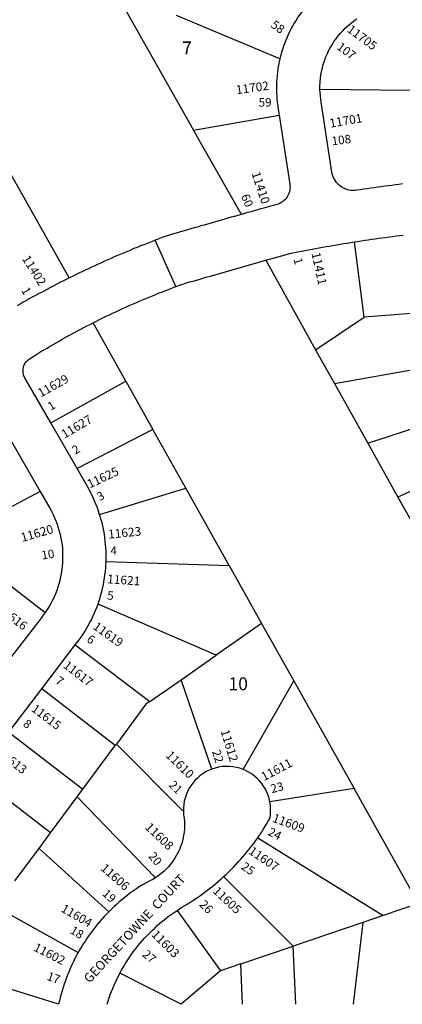
# Model space of a CAD drawing. Units: inches. Extents: x 1261727 to 1267788, y 501426 to 505549.
# Drawn here: x 1264180 to 1264708, y 501454 to 502813 of the extents above; entities that cross this region are included whole.
import ezdxf

# ---------------------------------------------------------------- set-up
doc = ezdxf.new("R2010")
doc.units = ezdxf.units.IN
doc.header["$MEASUREMENT"] = 0
for name, color, linetype in [('Addresses', 5, 'Continuous'), ('Lot-Block-Parcel Text', 6, 'Continuous'), ('Parcel Boundaries', 7, 'Continuous'), ('Street Names', 7, 'Continuous'), ('Street ROW', 5, 'Continuous')]:
    doc.layers.add(name, color=color, linetype=linetype)
doc.styles.add('Arial', font='txt')

msp = doc.modelspace()

# ---------------------------------------------------------------- linework, layer by layer
at = {"layer": 'Parcel Boundaries'}
for p, q in [((1264310, 502855.1), (1264419.7, 502661)), ((1264538.7, 502759.4), (1264396.3, 502819)), ((1264719.4, 502715.5), (1264594, 502717.1)), ((1264419.7, 502661), (1264537.8, 502681.3)), ((1264485.6, 502544.4), (1264419.7, 502661)), ((1264248, 502456.7), (1264151.7, 502627.2)), ((1264655.1, 502402.7), (1264641.6, 502506.5)), ((1264519.2, 502481.2), (1264588.1, 502357.7)), ((1264761.8, 502410.6), (1264655.1, 502402.7)), ((1264326.1, 502314.4), (1264281.1, 502394.9)), ((1264588.1, 502357.7), (1264655.1, 502402.7)), ((1264588.1, 502357.7), (1264614.1, 502311.2)), ((1264614.1, 502311.2), (1264772.4, 502339.1)), ((1264222.7, 502256.7), (1264326.1, 502314.4)), ((1264326.1, 502314.4), (1264363.6, 502247.6)), ((1264614.1, 502311.2), (1264660.2, 502228.6)), ((1264660.2, 502228.6), (1264790.4, 502271.5)), ((1264363.6, 502247.6), (1264258.9, 502193.5)), ((1264408.9, 502166.7), (1264363.6, 502247.6)), ((1264660.2, 502228.6), (1264701.7, 502154.3)), ((1264815.5, 502206.6), (1264701.7, 502154.3)), ((1264207.9, 502162), (1264141.8, 502126.9)), ((1264290, 502130.4), (1264408.9, 502166.7)), ((1264468.7, 502059.8), (1264408.9, 502166.7)), ((1264701.7, 502154.3), (1264742.6, 502081)), ((1264111.7, 502074.9), (1264215, 501994.9)), ((1264298.9, 502065.2), (1264468.7, 502059.8)), ((1264468.7, 502059.8), (1264513.6, 501979.6)), ((1264450.8, 501935.8), (1264287.8, 502006.4)), ((1264513.6, 501979.6), (1264450.8, 501935.8)), ((1264513.6, 501979.6), (1264557.9, 501900.7)), ((1264256.4, 501950.2), (1264359.5, 501872.1)), ((1264402.5, 501902.1), (1264450.8, 501935.8)), ((1264359.5, 501872.1), (1264402.5, 501902.1)), ((1264444.7, 501778.6), (1264402.5, 501902.1)), ((1264311.6, 501811.1), (1264210.1, 501889.4)), ((1264488.2, 501778.1), (1264557.9, 501900.7)), ((1264557.9, 501900.7), (1264641.2, 501751.9)), ((1264164.7, 501829.9), (1264266.9, 501750.9)), ((1264266.9, 501750.9), (1264311.6, 501811.1)), ((1264311.6, 501811.1), (1264313.2, 501813.2)), ((1264313.2, 501813.2), (1264405.6, 501720.3)), ((1264222.3, 501690.7), (1264119.2, 501770.3)), ((1264641.2, 501751.9), (1264524.9, 501733.6)), ((1264730.1, 501593.2), (1264641.2, 501751.9)), ((1264222.3, 501690.7), (1264259, 501740.2)), ((1264259, 501740.2), (1264266.9, 501750.9)), ((1264259, 501740.2), (1264366.9, 501628.5)), ((1264206.4, 501669.3), (1264222.3, 501690.7)), ((1264508.2, 501684), (1264681.4, 501576.6)), ((1264173.2, 501624.5), (1264206.4, 501669.3)), ((1264302.7, 501581.8), (1264206.4, 501669.3)), ((1264557, 501534.2), (1264461.1, 501630.2)), ((1264146.6, 501588.7), (1264260.5, 501525.7)), ((1264730.1, 501593.2), (1264681.4, 501576.6)), ((1264396.9, 501583.7), (1264456.7, 501500.1)), ((1264681.4, 501576.6), (1264653.1, 501567)), ((1264653.1, 501567), (1264557, 501534.2)), ((1264653.1, 501567), (1264639.7, 501454)), ((1264485, 501509.7), (1264557, 501534.2)), ((1264560.7, 501454), (1264557, 501534.2)), ((1264485, 501509.7), (1264456.7, 501500.1)), ((1264487.1, 501454), (1264485, 501509.7)), ((1264233.4, 501454), (1264092.8, 501498)), ((1264402.6, 501454), (1264318.1, 501497)), ((1264456.7, 501500.1), (1264402.6, 501454))]:
    msp.add_line(p, q, dxfattribs=at)
msp.add_lwpolyline([(1264359.5, 501872.1), (1264354, 501868.3), (1264313.2, 501813.2)], dxfattribs=at)
at = {"layer": 'Street ROW'}
for p, q in [((1264395.1, 502444.8), (1264366.8, 502508.8)), ((1264252.4, 502458.9), (1264248, 502456.7)), ((1264258.9, 502193.5), (1264222.7, 502256.7)), ((1264210.1, 501889.4), (1264256.4, 501950.2)), ((1264164.7, 501829.9), (1264210.1, 501889.4))]:
    msp.add_line(p, q, dxfattribs=at)
for points in [[(1264572.3, 502828.4), (1264569.4, 502824.6), (1264566.5, 502820.7), (1264563.7, 502816.7), (1264561.1, 502812.7), (1264558.6, 502808.5), (1264556.2, 502804.3), (1264553.9, 502800.1), (1264551.7, 502795.8), (1264549.6, 502791.4), (1264547.7, 502787), (1264545.9, 502782.5), (1264544.2, 502778), (1264542.6, 502773.4), (1264541.2, 502768.8), (1264539.9, 502764.1), (1264538.7, 502759.4)], [(1264594, 502717.1), (1264594, 502722.1), (1264594.3, 502727.1), (1264594.7, 502732.1), (1264595.4, 502737), (1264596.3, 502741.9), (1264597.4, 502746.8), (1264598.7, 502751.6), (1264600.2, 502756.3), (1264601.9, 502761), (1264603.8, 502765.6), (1264605.9, 502770.1), (1264608.2, 502774.5), (1264610.7, 502778.8), (1264613.4, 502783), (1264616.3, 502787.1), (1264619.3, 502791), (1264622.5, 502794.8), (1264625.9, 502798.5), (1264629.4, 502802), (1264633.1, 502805.4), (1264636.9, 502808.6), (1264640.8, 502811.6), (1264644.9, 502814.5)], [(1264538.7, 502759.4), (1264537.7, 502754.9), (1264536.8, 502750.3), (1264536, 502745.6), (1264535.4, 502741), (1264534.8, 502736.3), (1264534.5, 502731.7), (1264534.2, 502727), (1264534, 502722.3), (1264534, 502717.6), (1264534.1, 502712.9), (1264534.4, 502708.2), (1264534.7, 502703.5), (1264535.2, 502698.9), (1264535.8, 502694.2), (1264536.6, 502689.6), (1264537.8, 502681.3)], [(1264707.8, 502586.5), (1264702.9, 502585.9), (1264698.1, 502585.3), (1264693.2, 502584.6), (1264688.4, 502584), (1264683.5, 502583.3), (1264678.7, 502582.7), (1264673.8, 502582), (1264669, 502581.3), (1264664.1, 502580.6), (1264659.3, 502579.9), (1264654.4, 502579.2), (1264649.6, 502578.5), (1264644.8, 502577.8), (1264642.2, 502577.5), (1264639.5, 502577.4), (1264636.9, 502577.6), (1264634.3, 502578), (1264631.8, 502578.7), (1264629.3, 502579.5), (1264626.9, 502580.6), (1264624.7, 502581.8), (1264622.5, 502583.3), (1264620.5, 502584.9), (1264618.6, 502586.7), (1264616.8, 502588.7), (1264615.3, 502590.8), (1264613.9, 502593), (1264612.8, 502595.4), (1264611.8, 502597.8), (1264611.1, 502600.3), (1264610.6, 502602.9), (1264595.8, 502699.3), (1264595.1, 502703.7), (1264594.6, 502708.2), (1264594.2, 502712.7), (1264594, 502717.1)], [(1264537.8, 502681.3), (1264552.5, 502586.1), (1264552.7, 502583.9), (1264552.8, 502581.8), (1264552.6, 502579.7), (1264552.3, 502577.6), (1264551.8, 502575.5), (1264551.2, 502573.5), (1264550.3, 502571.5), (1264549.3, 502569.6), (1264548.2, 502567.8), (1264546.9, 502566.1), (1264545.4, 502564.6), (1264543.9, 502563.1), (1264542.2, 502561.8), (1264540.4, 502560.7), (1264538.5, 502559.7), (1264536.5, 502558.8), (1264534.5, 502558.2), (1264530, 502556.9), (1264525.6, 502555.7), (1264521.2, 502554.5), (1264516.7, 502553.2), (1264512.3, 502552), (1264507.8, 502550.7), (1264503.4, 502549.5), (1264498.9, 502548.2), (1264494.5, 502546.9), (1264490, 502545.7), (1264485.6, 502544.4)], [(1264485.6, 502544.4), (1264480.9, 502543.1), (1264476.3, 502541.8), (1264471.6, 502540.5), (1264467, 502539.1), (1264462.3, 502537.8), (1264457.6, 502536.5), (1264453, 502535.2), (1264448.3, 502533.8), (1264443.7, 502532.5), (1264439, 502531.1), (1264434.4, 502529.8), (1264429.7, 502528.5), (1264425.1, 502527.1), (1264420.4, 502525.8), (1264415.8, 502524.4), (1264411.1, 502523.1), (1264406.5, 502521.7), (1264401.8, 502520.4), (1264397.2, 502519), (1264392.5, 502517.7), (1264387.9, 502516.3), (1264383.2, 502515), (1264378.6, 502513.3), (1264374, 502511.6), (1264369.4, 502509.8), (1264366.8, 502508.8), (1264364.8, 502508.1), (1264360.2, 502506.3), (1264355.7, 502504.5), (1264351.1, 502502.7), (1264346.6, 502500.9), (1264342, 502499), (1264337.4, 502497.2), (1264332.9, 502495.3), (1264328.4, 502493.4), (1264323.8, 502491.5), (1264319.3, 502489.6), (1264314.8, 502487.7), (1264310.3, 502485.7), (1264305.8, 502483.8), (1264301.3, 502481.8), (1264296.8, 502479.8), (1264292.4, 502477.8), (1264287.9, 502475.7), (1264283.4, 502473.7), (1264279, 502471.6), (1264274.5, 502469.5), (1264270.1, 502467.4), (1264265.6, 502465.3), (1264261.2, 502463.2), (1264256.8, 502461.1), (1264252.4, 502458.9)], [(1264641.6, 502506.5), (1264646.4, 502507.2), (1264651.1, 502507.9), (1264655.9, 502508.7), (1264660.7, 502509.4), (1264665.5, 502510.1), (1264670.3, 502510.8), (1264675.1, 502511.5), (1264679.9, 502512.2), (1264684.7, 502512.8), (1264689.5, 502513.5), (1264694.3, 502514.2), (1264699.1, 502514.8), (1264703.9, 502515.4), (1264708.7, 502516)], [(1264519.2, 502481.2), (1264536.6, 502486.1), (1264554, 502490.9), (1264558.8, 502491.9), (1264563.7, 502492.8), (1264568.5, 502493.8), (1264573.4, 502494.7), (1264578.2, 502495.6), (1264583.1, 502496.5), (1264588, 502497.4), (1264592.8, 502498.2), (1264597.7, 502499.1), (1264602.6, 502500), (1264607.4, 502500.8), (1264612.3, 502501.7), (1264617.2, 502502.5), (1264622.1, 502503.3), (1264626.9, 502504.1), (1264631.8, 502504.9), (1264636.7, 502505.7), (1264641.6, 502506.5)], [(1264281.1, 502394.9), (1264285.5, 502397.1), (1264290, 502399.4), (1264294.5, 502401.6), (1264299, 502403.8), (1264303.5, 502405.9), (1264308, 502408.1), (1264312.5, 502410.2), (1264317.1, 502412.3), (1264321.6, 502414.4), (1264326.2, 502416.5), (1264330.7, 502418.5), (1264335.3, 502420.5), (1264339.9, 502422.5), (1264344.5, 502424.5), (1264349, 502426.5), (1264353.7, 502428.4), (1264358.3, 502430.3), (1264362.9, 502432.2), (1264367.5, 502434.1), (1264372.2, 502436), (1264376.8, 502437.8), (1264381.5, 502439.6), (1264386.1, 502441.4), (1264390.8, 502443.2), (1264395.1, 502444.8), (1264395.5, 502444.9), (1264400.2, 502446.7), (1264404.9, 502448.4), (1264409.6, 502449.8), (1264414.4, 502451.2), (1264419.1, 502452.5), (1264423.9, 502453.9), (1264428.7, 502455.3), (1264433.4, 502456.7), (1264438.2, 502458.1), (1264442.9, 502459.4), (1264447.7, 502460.8), (1264452.5, 502462.2), (1264457.2, 502463.5), (1264462, 502464.9), (1264466.8, 502466.3), (1264471.5, 502467.6), (1264476.3, 502469), (1264481.1, 502470.4), (1264485.8, 502471.7), (1264490.6, 502473.1), (1264495.4, 502474.4), (1264500.1, 502475.8), (1264504.9, 502477.2), (1264509.7, 502478.5), (1264514.4, 502479.8), (1264519.2, 502481.2)], [(1264248, 502456.7), (1264243.7, 502454.6), (1264239.4, 502452.4), (1264235.2, 502450.3), (1264230.9, 502448.1), (1264226.6, 502445.9), (1264222.4, 502443.7), (1264218.2, 502441.4), (1264213.9, 502439.2), (1264209.7, 502436.9), (1264205.5, 502434.7), (1264201.3, 502432.4), (1264197.1, 502430.1), (1264192.9, 502427.8), (1264188.7, 502425.4), (1264184.5, 502423.1), (1264180.4, 502420.7), (1264176.2, 502418.4)], [(1264222.7, 502256.7), (1264187, 502318.7), (1264186.2, 502320.2), (1264185.6, 502321.8), (1264185.1, 502323.4), (1264184.7, 502325.1), (1264184.4, 502326.8), (1264184.4, 502328.5), (1264184.4, 502330.3), (1264184.6, 502332), (1264185, 502333.6), (1264185.5, 502335.3), (1264186.1, 502336.9), (1264186.9, 502338.4), (1264187.8, 502339.9), (1264188.8, 502341.3), (1264190, 502342.5), (1264191.2, 502343.7), (1264192.6, 502344.8), (1264196.7, 502347.4), (1264200.8, 502349.9), (1264204.9, 502352.5), (1264209.1, 502355), (1264213.2, 502357.5), (1264217.4, 502359.9), (1264221.6, 502362.4), (1264225.7, 502364.8), (1264229.9, 502367.3), (1264234.1, 502369.7), (1264238.4, 502372.1), (1264242.6, 502374.4), (1264246.8, 502376.8), (1264251.1, 502379.1), (1264255.3, 502381.4), (1264259.6, 502383.7), (1264263.9, 502386), (1264268.2, 502388.2), (1264272.5, 502390.5), (1264276.8, 502392.7), (1264281.1, 502394.9)], [(1264147, 502267.9), (1264207.9, 502162)], [(1264290, 502130.4), (1264288.5, 502134.9), (1264287, 502139.3), (1264285.3, 502143.6), (1264283.5, 502147.9), (1264281.6, 502152.2), (1264279.7, 502156.5), (1264277.6, 502160.6), (1264275.4, 502164.8), (1264273.1, 502168.8), (1264258.9, 502193.5)], [(1264207.9, 502162), (1264221.1, 502138.9), (1264223.5, 502134.6), (1264225.7, 502130.2), (1264227.7, 502125.8), (1264229.6, 502121.3), (1264231.3, 502116.7), (1264232.9, 502112), (1264234.3, 502107.3), (1264235.5, 502102.5), (1264236.5, 502097.7), (1264237.4, 502092.9), (1264238.1, 502088.1), (1264238.6, 502083.2), (1264238.9, 502078.3), (1264239, 502073.4), (1264239, 502068.5), (1264238.8, 502063.6), (1264238.4, 502058.7), (1264237.9, 502053.8), (1264237.1, 502048.9), (1264236.2, 502044.1), (1264235.1, 502039.3), (1264233.8, 502034.6), (1264232.4, 502029.9), (1264230.8, 502025.3), (1264229, 502020.7), (1264227.1, 502016.2), (1264224.9, 502011.7), (1264222.7, 502007.4), (1264220.3, 502003.1), (1264217.7, 501999), (1264215, 501994.9)], [(1264298.9, 502065.2), (1264299, 502069.9), (1264299, 502074.6), (1264298.9, 502079.4), (1264298.7, 502084.1), (1264298.3, 502088.8), (1264297.8, 502093.5), (1264297.3, 502098.2), (1264296.6, 502102.9), (1264295.7, 502107.5), (1264294.8, 502112.2), (1264293.8, 502116.8), (1264292.6, 502121.4), (1264291.4, 502125.9), (1264290, 502130.4)], [(1264287.8, 502006.4), (1264289.3, 502010.8), (1264290.7, 502015.2), (1264291.9, 502019.6), (1264293.1, 502024.1), (1264294.2, 502028.6), (1264295.2, 502033.1), (1264296, 502037.6), (1264296.8, 502042.2), (1264297.4, 502046.8), (1264298, 502051.4), (1264298.4, 502056), (1264298.7, 502060.6), (1264298.9, 502065.2)], [(1264256.4, 501950.2), (1264261.8, 501957.2), (1264264.5, 501961), (1264267.1, 501964.9), (1264269.6, 501968.8), (1264272, 501972.8), (1264274.3, 501976.8), (1264276.5, 501980.9), (1264278.7, 501985), (1264280.7, 501989.2), (1264282.6, 501993.4), (1264284.4, 501997.7), (1264286.1, 502002), (1264287.8, 502006.4)], [(1264215, 501994.9), (1264212.1, 501991), (1264209.2, 501987.2), (1264168.6, 501934)], [(1264488.2, 501778.1), (1264483.5, 501779.8), (1264478.7, 501781), (1264473.9, 501781.9), (1264468.9, 501782.4), (1264464, 501782.4), (1264459.1, 501782.1), (1264454.2, 501781.3), (1264449.4, 501780.2), (1264444.7, 501778.6)], [(1264444.7, 501778.6), (1264440.4, 501776.8), (1264436.2, 501774.7), (1264432.2, 501772.2), (1264428.4, 501769.5), (1264424.9, 501766.4), (1264421.6, 501763.1), (1264418.5, 501759.5), (1264415.8, 501755.7), (1264413.3, 501751.8), (1264411.2, 501747.6), (1264409.4, 501743.3), (1264407.9, 501738.8), (1264406.8, 501734.3), (1264406, 501729.6), (1264405.6, 501725), (1264405.6, 501720.3)], [(1264524.9, 501733.6), (1264523.9, 501738.1), (1264522.5, 501742.5), (1264520.8, 501746.8), (1264518.7, 501751), (1264516.3, 501755), (1264513.7, 501758.7), (1264510.7, 501762.3), (1264507.5, 501765.6), (1264504, 501768.7), (1264500.4, 501771.5), (1264496.5, 501774), (1264492.4, 501776.2), (1264488.2, 501778.1)], [(1264508.2, 501684), (1264510.7, 501687.7), (1264513.2, 501691.4), (1264515.7, 501695.2), (1264518, 501699), (1264520.4, 501702.8), (1264522.6, 501706.6), (1264524.9, 501710.5), (1264525.6, 501715.1), (1264526, 501719.7), (1264526, 501724.4), (1264525.6, 501729), (1264524.9, 501733.6)], [(1264405.6, 501720.3), (1264405.9, 501715.6), (1264406.6, 501710.9), (1264407, 501706.1), (1264407.1, 501701.2), (1264406.9, 501696.4), (1264406.5, 501691.6), (1264405.8, 501686.9), (1264404.9, 501682.1), (1264403.7, 501677.5), (1264402.2, 501672.9), (1264400.5, 501668.4), (1264398.5, 501664), (1264396.3, 501659.7), (1264393.9, 501655.6), (1264391.2, 501651.6), (1264388.3, 501647.7), (1264385.2, 501644), (1264381.9, 501640.5), (1264378.4, 501637.2), (1264374.7, 501634.1), (1264370.9, 501631.2), (1264366.9, 501628.5)], [(1264461.1, 501630.2), (1264464.6, 501633.4), (1264468.1, 501636.7), (1264471.5, 501640.1), (1264474.8, 501643.5), (1264478.1, 501647), (1264481.4, 501650.5), (1264484.6, 501654), (1264487.7, 501657.6), (1264490.8, 501661.2), (1264493.8, 501664.9), (1264496.8, 501668.7), (1264499.7, 501672.4), (1264502.6, 501676.2), (1264505.4, 501680.1), (1264508.2, 501684)], [(1264396.9, 501583.7), (1264400.2, 501585.8), (1264403.5, 501587.9), (1264407.7, 501590.4), (1264411.7, 501592.8), (1264415.8, 501595.4), (1264419.8, 501598), (1264423.7, 501600.6), (1264427.7, 501603.3), (1264431.6, 501606.1), (1264435.4, 501608.9), (1264439.2, 501611.8), (1264443, 501614.7), (1264446.7, 501617.7), (1264450.4, 501620.7), (1264454, 501623.8), (1264457.6, 501627), (1264461.1, 501630.2)], [(1264366.9, 501628.5), (1264363.6, 501626.5), (1264360.2, 501624.7), (1264356.8, 501623), (1264353.2, 501621.4), (1264349, 501618.8), (1264344.8, 501616.2), (1264340.7, 501613.4), (1264336.7, 501610.6), (1264332.6, 501607.7), (1264328.7, 501604.7), (1264324.8, 501601.6), (1264321, 501598.5), (1264317.2, 501595.3), (1264313.5, 501592), (1264309.8, 501588.7), (1264306.3, 501585.3), (1264302.7, 501581.8)], [(1264302.7, 501581.8), (1264299.5, 501578.4), (1264296.3, 501575), (1264293.1, 501571.5), (1264290, 501568), (1264287, 501564.4), (1264284, 501560.7), (1264281.2, 501557), (1264278.3, 501553.3), (1264275.6, 501549.5), (1264272.9, 501545.6), (1264270.3, 501541.7), (1264267.7, 501537.8), (1264265.3, 501533.8), (1264262.9, 501529.8), (1264260.5, 501525.7)], [(1264318.1, 501497), (1264320.4, 501501.3), (1264322.9, 501505.6), (1264325.4, 501509.8), (1264328.1, 501514), (1264330.8, 501518.1), (1264333.6, 501522.2), (1264336.5, 501526.2), (1264339.4, 501530.1), (1264342.5, 501534), (1264345.6, 501537.8), (1264348.8, 501541.5), (1264352.1, 501545.2), (1264355.5, 501548.8), (1264358.9, 501552.4), (1264362.4, 501555.9), (1264366, 501559.3), (1264369.6, 501562.6), (1264373.3, 501565.9), (1264377.1, 501569), (1264380.9, 501572.1), (1264384.8, 501575.1), (1264388.8, 501578.1), (1264392.8, 501580.9), (1264396.9, 501583.7)], [(1264260.5, 501525.7), (1264258.2, 501521.5), (1264256, 501517.2), (1264253.9, 501512.9), (1264251.8, 501508.6), (1264249.8, 501504.2), (1264247.9, 501499.8), (1264246.1, 501495.4), (1264244.3, 501490.9), (1264242.7, 501486.4), (1264241.1, 501481.8), (1264239.6, 501477.2), (1264238.2, 501472.7), (1264236.9, 501468), (1264235.7, 501463.4), (1264234.5, 501458.7), (1264233.4, 501454)], [(1264300.2, 501454), (1264301.6, 501458.5), (1264303.1, 501462.9), (1264304.7, 501467.3), (1264306.3, 501471.6), (1264308.1, 501475.9), (1264309.9, 501480.2), (1264311.8, 501484.5), (1264313.8, 501488.7), (1264315.9, 501492.9), (1264318.1, 501497)]]:
    msp.add_lwpolyline(points, dxfattribs=at)

# ---------------------------------------------------------------- texts
at = {"layer": 'Addresses', "color": 18, "true_color": 0x000000, "style": 'Arial'}
for s, rotation, p in [('11705', -36.607, (1264630.5, 502797.6)), ('11702', 7.8832, (1264479, 502710.3)), ('11701', 9.8146, (1264608.3, 502664.1)), ('11410', -71.6131, (1264499.5, 502601.2)), ('11402', -57.7366, (1264182.5, 502483.2)), ('11411', -77.7504, (1264582.3, 502490.8)), ('11629', 29.0545, (1264208.8, 502291.6)), ('11627', 30.6772, (1264241.7, 502234.7)), ('11625', 25.1593, (1264276.4, 502166.1)), ('11620', 16.189, (1264183.3, 502092.2)), ('11623', 5.8814, (1264302.4, 502096.7)), ('11621', -3.9426, (1264300.1, 502035.3)), ('11616', -37.8753, (1264148.4, 501997.7)), ('11619', -35.4335, (1264279.8, 501973.1)), ('11617', -37.6264, (1264238.8, 501919.8)), ('11615', -37.0303, (1264194.7, 501859.7)), ('11612', -73.1647, (1264456.8, 501831.3)), ('11613', -38.1573, (1264147.8, 501799.4)), ('11610', -44.3414, (1264380.3, 501796.6)), ('11611', 27.8646, (1264516.8, 501761.9)), ('11609', -20.1567, (1264527.4, 501706.4)), ('11608', -43.9583, (1264351.9, 501697.4)), ('11607', -34.5086, (1264494.5, 501662.9)), ('11606', -41.7107, (1264290.5, 501640.5)), ('11605', -43.1119, (1264445.3, 501609)), ('11604', -29.9536, (1264235.6, 501582.7)), ('11603', -45, (1264360.6, 501549.4)), ('11602', -26.9396, (1264197.8, 501528.7))]:
    msp.add_text(s, height=12.07, rotation=rotation, dxfattribs=at).set_placement(p)
at = {"layer": 'Lot-Block-Parcel Text', "color": 14, "true_color": 0xa80000, "style": 'Arial'}
for s, height, rotation, p in [('58', 11.83, -35.8085, (1264525.3, 502803.8)), ('107', 11.83, -37.0068, (1264616.4, 502773.6)), ('59', 11.83, 0.4267, (1264509.4, 502693.2)), ('108', 11.83, 7.238, (1264610.9, 502639.8)), ('60', 11.83, -67.1782, (1264484.7, 502569.7)), ('1', 11.8, -73.9723, (1264557.3, 502482.6)), ('1', 11.8, -59.452, (1264181.5, 502439.7)), ('1', 11.8, 31.4528, (1264222.6, 502273.2)), ('2', 11.8, 31.9014, (1264256.6, 502212.6)), ('3', 11.8, 28.6986, (1264290.2, 502148.4)), ('10', 11.83, 9.2692, (1264210.7, 502067.8)), ('5', 11.8, -5.4237, (1264300, 502012.9)), ('6', 11.8, -34.7706, (1264271.1, 501955.4)), ('7', 11.8, -35.5796, (1264227.9, 501898.2)), ('8', 11.8, -35.3498, (1264183.4, 501838.9)), ('22', 11.83, -72.4329, (1264444.9, 501803.1)), ('21', 11.83, -44.9806, (1264384.4, 501755.8)), ('23', 11.83, 15.2926, (1264527.7, 501745.3)), ('24', 11.83, -26.9989, (1264521.2, 501688.3)), ('20', 11.83, -50.079, (1264356.5, 501658)), ('25', 11.83, -34.6541, (1264484.2, 501641.6)), ('19', 11.83, -43.8817, (1264292.8, 501605.6)), ('26', 11.83, -45.4436, (1264426.8, 501590.9)), ('18', 11.83, -31.1439, (1264248.1, 501552.9)), ('27', 11.83, -40.5177, (1264348, 501521.2)), ('17', 11.83, -19.4914, (1264216.2, 501488))]:
    msp.add_text(s, height=height, rotation=rotation, dxfattribs=at).set_placement(p)
for s, height, p in [('7', 17.8, (1264403.9, 502765.4)), ('4', 11.8, (1264305, 502074.6)), ('10', 17.75, (1264467.8, 501887.6))]:
    msp.add_text(s, height=height, dxfattribs=at).set_placement(p)
at = {"layer": 'Street Names', "color": 18, "true_color": 0x000000, "style": 'Arial'}
msp.add_text('GEORGETOWNE  COURT', height=12.78, rotation=47.1528, dxfattribs=at).set_placement((1264276.2, 501482.4))

doc.saveas('drawing.dxf')
